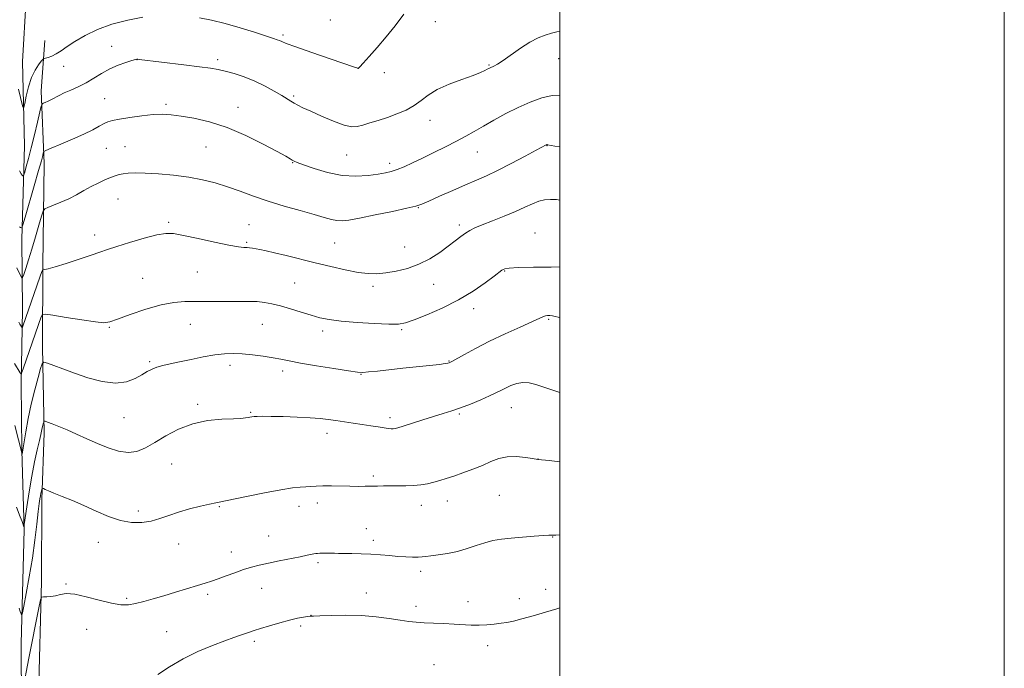
# Model space of a CAD drawing. Extents: x 2144800 to 2147700, y 354800 to 357700.
# Drawn here: x 2147257 to 2147700, y 356627 to 356918 of the extents above; entities that cross this region are included whole.
import ezdxf

# ---------------------------------------------------------------- set-up
doc = ezdxf.new("R2010")
doc.units = 0
doc.header["$MEASUREMENT"] = 0
for name, color, linetype, lineweight in [('32000', 7, 'Continuous', 0), ('DTM HARD BREAKLINE', 7, 'Continuous', 0), ('DTM SPOT ELEVATION', 2, 'Continuous', 13), ('INDEX CONTOUR', 41, 'Continuous', 13), ('INTERMEDIATE CONTOUR', 44, 'Continuous', 0)]:
    doc.layers.add(name, color=color, linetype=linetype, lineweight=lineweight)

msp = doc.modelspace()

# ---------------------------------------------------------------- linework, layer by layer
at = {"layer": '32000', "flags": 128}
for points in [[(2144800, 354800), (2147700, 354800), (2147700, 357700), (2144800, 357700), (2144800, 354800)], [(2145000, 355000), (2147500, 355000), (2147500, 357500), (2145000, 357500), (2145000, 355000)]]:
    msp.add_lwpolyline(points, dxfattribs=at)
at = {"layer": 'DTM HARD BREAKLINE'}
for points in [[(2147258.07, 356581.57, 1189.83), (2147257.77, 356637.9, 1186.62), (2147259.04, 356688.96, 1184.07), (2147258.13, 356724.76, 1181.89), (2147257.73, 356754.76, 1180.38), (2147258.4, 356787.92, 1177.22), (2147258, 356819.51, 1174.43), (2147259.23, 356861.62, 1170.84), (2147258.33, 356899.52, 1168.9), (2147260.03, 356927.94, 1167.53), (2147263.29, 356953.19, 1165.55), (2147271.28, 356975.27, 1163.8), (2147275.02, 356988.41, 1161.67), (2147287.72, 357005.21, 1160.73), (2147306.22, 357022.5, 1160.07), (2147332.1, 357043.98, 1159.12), (2147352.71, 357062.84, 1157.56), (2147386, 357093.24, 1155.77), (2147416.12, 357119.43, 1155.01), (2147442.01, 357143.01, 1154.49), (2147467.37, 357165.02, 1152.84), (2147493.23, 357182.81, 1151.9), (2147500, 357188.178, 1151.501)], [(2147261.02, 356404.69, 1209.58), (2147260.61, 356432.59, 1206.84), (2147260.75, 356466.81, 1202.77), (2147262.98, 356498.38, 1199.14), (2147265.75, 356529.43, 1195.55), (2147264.82, 356561.02, 1193.23), (2147265.57, 356614.18, 1190.21), (2147266.84, 356665.76, 1187.66), (2147266.99, 356702.61, 1186.33), (2147268.17, 356732.61, 1184.4), (2147267.28, 356771.04, 1181.52), (2147267.43, 356807.89, 1177.83), (2147268.14, 356853.68, 1174.52), (2147266.7, 356886.33, 1171.45), (2147268.37, 356908.96, 1169.19)]]:
    msp.add_polyline3d(points, dxfattribs=at)
at = {"layer": 'DTM SPOT ELEVATION'}
for p in [(2147396.88, 356918.31, 1168.99), (2147444.06, 356917.48, 1170.63), (2147375.6, 356911.57, 1169.72), (2147298.5, 356906.34, 1171.24), (2147276.82, 356897.36, 1170.6), (2147309.85, 356900.42, 1172.02), (2147346.18, 356900.37, 1171.63), (2147468.17, 356897.98, 1171.88), (2147499.58, 356900.89, 1172.7), (2147409.41, 356896.58, 1169.99), (2147421.06, 356894.58, 1170.44), (2147380.31, 356884.02, 1171.76), (2147295.33, 356882.93, 1173.13), (2147322.9, 356880.3, 1173.71), (2147355.37, 356878.99, 1173.4), (2147441.66, 356873.14, 1172.63), (2147296.05, 356860.55, 1174.95), (2147304.53, 356861.22, 1175.11), (2147340.84, 356861.13, 1174.87), (2147404.14, 356857.51, 1172.86), (2147462.91, 356858.94, 1174.82), (2147494.26, 356861.76, 1176.04), (2147379.9, 356854.05, 1174.08), (2147423.59, 356853.75, 1173.56), (2147301.35, 356837.76, 1176.85), (2147436.36, 356833.9, 1176.07), (2147324.07, 356827.25, 1177.76), (2147360.25, 356826.19, 1177.14), (2147454.87, 356826.12, 1177.63), (2147488.92, 356822.46, 1179.22), (2147290.83, 356821.61, 1177.48), (2147359.17, 356818.28, 1177.81), (2147398.79, 356817.95, 1176.99), (2147430.25, 356816.09, 1177.18), (2147337.05, 356804.93, 1178.86), (2147475.19, 356805.43, 1180.08), (2147312.38, 356802.08, 1179.14), (2147380.73, 356799.99, 1179.03), (2147416.05, 356798.48, 1178.38), (2147443.32, 356799.31, 1178.74), (2147461.29, 356788.44, 1180.58), (2147495.07, 356783.65, 1182.17), (2147297.35, 356780.09, 1180.13), (2147333.87, 356781.37, 1180.87), (2147366.29, 356781.32, 1180.88), (2147393.45, 356778.4, 1180.43), (2147428.95, 356778.98, 1180.2), (2147315.55, 356764.54, 1181.77), (2147450.22, 356764.86, 1181.92), (2147351.63, 356762.97, 1182.47), (2147375.32, 356760.35, 1182.45), (2147410.63, 356758.84, 1182.07), (2147337.15, 356745.32, 1183.73), (2147478.24, 356743.86, 1184.83), (2147303.98, 356739.47, 1182.88), (2147360.92, 356741.87, 1183.88), (2147423.61, 356739.42, 1183.61), (2147454.84, 356741.06, 1184.19), (2147395.28, 356732.41, 1184.53), (2147490.31, 356720.79, 1185.99), (2147325.41, 356718.58, 1184.79), (2147416.21, 356713.09, 1185.69), (2147472.89, 356704.53, 1187.05), (2147346.95, 356699.31, 1186.12), (2147382.8, 356699.52, 1186.53), (2147391, 356700.97, 1186.5), (2147437.71, 356700.01, 1186.65), (2147449.51, 356701.87, 1186.69), (2147310.45, 356697.37, 1185.56), (2147412.99, 356689.44, 1187.3), (2147369.09, 356686.22, 1187.19), (2147496.91, 356685.68, 1188.05), (2147292.45, 356683.31, 1186.63), (2147328.62, 356682.57, 1186.82), (2147416.17, 356684.26, 1187.58), (2147352.35, 356678.97, 1187.39), (2147391.29, 356674.21, 1188.28), (2147437.48, 356670.36, 1188.36), (2147277.89, 356664.65, 1187.88), (2147365.9, 356662.6, 1188.73), (2147341.64, 356659.94, 1188.31), (2147412.96, 356660.53, 1189.25), (2147493.75, 356662.18, 1189.35), (2147305.17, 356658.1, 1187.76), (2147435.36, 356654.59, 1189.43), (2147458.8, 356656.66, 1189.24), (2147481.88, 356658.06, 1189.34), (2147388.1, 356650.52, 1189.97), (2147383.46, 356645.66, 1190.32), (2147287.15, 356644.2, 1188.71), (2147323.25, 356643.09, 1189.08), (2147362.69, 356638.81, 1190.35), (2147467.54, 356636.86, 1190.6), (2147443.39, 356628.33, 1191.4)]:
    msp.add_point(p, dxfattribs=at)
at = {"layer": 'INDEX CONTOUR'}
for points in [[(2147312.543, 356919.456, 1170), (2147305.666, 356918.224, 1170), (2147298.543, 356916.433, 1170), (2147292.067, 356914.018, 1170), (2147286.5, 356911.273, 1170), (2147281.943, 356908.583, 1170), (2147278.429, 356906.269, 1170), (2147275.715, 356904.403, 1170), (2147273.491, 356902.993, 1170), (2147271.519, 356902.029, 1170), (2147269.868, 356901.429, 1170), (2147268.68, 356901.09, 1170), (2147268.005, 356900.877, 1170), (2147267.517, 356900.512, 1170), (2147266.8, 356899.679, 1170), (2147265.557, 356898.109, 1170), (2147263.983, 356895.693, 1170), (2147262.396, 356892.367, 1170), (2147261.061, 356888.227, 1170), (2147260.044, 356884.023, 1170), (2147259.357, 356880.664, 1170), (2147258.978, 356878.871, 1170), (2147258.734, 356878.611, 1170), (2147258.416, 356879.663, 1170), (2147256.487, 356887.141, 1170)], [(2147429.953, 356920.929, 1170), (2147425.985, 356915.684, 1170), (2147421.881, 356910.629, 1170), (2147417.861, 356905.879, 1170), (2147414.308, 356901.798, 1170), (2147411.648, 356898.808, 1170), (2147410.164, 356897.179, 1170), (2147409.564, 356896.566, 1170), (2147409.414, 356896.47, 1170), (2147409.147, 356896.543, 1170), (2147407.673, 356897.042, 1170), (2147396.814, 356900.761, 1170), (2147388.565, 356903.605, 1170), (2147381.382, 356906.126, 1170), (2147377.036, 356907.727, 1170), (2147374.951, 356908.572, 1170), (2147373.963, 356909.014, 1170), (2147372.984, 356909.389, 1170), (2147371.221, 356909.978, 1170), (2147362.748, 356912.752, 1170), (2147356.294, 356914.772, 1170), (2147349.567, 356916.681, 1170), (2147343.397, 356918.144, 1170), (2147338.034, 356919.196, 1170)], [(2147500, 356807.169, 1180), (2147496.135, 356807.136, 1180), (2147488.202, 356807.044, 1180), (2147481.374, 356806.895, 1180), (2147477.278, 356806.675, 1180), (2147475.39, 356806.398, 1180), (2147474.643, 356806.084, 1180), (2147474.047, 356805.677, 1180), (2147470.55, 356803.038, 1180), (2147466.546, 356800.084, 1180), (2147461.064, 356796.344, 1180), (2147454.451, 356792.383, 1180), (2147447.174, 356788.711, 1180), (2147440.164, 356785.618, 1180), (2147434.472, 356783.341, 1180), (2147430.682, 356782.031, 1180), (2147427.511, 356781.501, 1180), (2147423.206, 356781.478, 1180), (2147416.598, 356781.73, 1180), (2147408.833, 356782.175, 1180), (2147401.64, 356782.767, 1180), (2147396.282, 356783.481, 1180), (2147392.171, 356784.366, 1180), (2147388.254, 356785.49, 1180), (2147383.746, 356786.869, 1180), (2147378.942, 356788.324, 1180), (2147374.405, 356789.625, 1180), (2147370.547, 356790.589, 1180), (2147367.177, 356791.222, 1180), (2147363.951, 356791.577, 1180), (2147360.548, 356791.713, 1180), (2147356.731, 356791.709, 1180), (2147352.284, 356791.651, 1180), (2147347.112, 356791.608, 1180), (2147341.604, 356791.595, 1180), (2147336.267, 356791.61, 1180), (2147331.402, 356791.592, 1180), (2147326.478, 356791.226, 1180), (2147320.755, 356790.139, 1180), (2147313.854, 356788.135, 1180), (2147306.84, 356785.739, 1180), (2147301.14, 356783.659, 1180), (2147297.625, 356782.457, 1180), (2147294.938, 356782.121, 1180), (2147291.168, 356782.499, 1180), (2147285.064, 356783.401, 1180), (2147278.013, 356784.506, 1180), (2147272.061, 356785.46, 1180), (2147268.72, 356785.937, 1180), (2147267.359, 356785.736, 1180), (2147266.808, 356784.684, 1180), (2147258.866, 356761.791, 1180), (2147258.103, 356759.682, 1180), (2147257.691, 356759.119, 1180), (2147257.276, 356759.621, 1180), (2147254.747, 356763.736, 1180)], [(2147500, 356653.877, 1190), (2147498.685, 356653.482, 1190), (2147493.649, 356651.969, 1190), (2147488.04, 356650.322, 1190), (2147482.948, 356648.889, 1190), (2147479.167, 356647.93, 1190), (2147476.29, 356647.336, 1190), (2147473.616, 356646.91, 1190), (2147470.586, 356646.504, 1190), (2147467.236, 356646.168, 1190), (2147463.747, 356646.005, 1190), (2147460.234, 356646.077, 1190), (2147452.48, 356646.559, 1190), (2147447.93, 356646.757, 1190), (2147443.276, 356646.925, 1190), (2147439.015, 356647.119, 1190), (2147435.445, 356647.395, 1190), (2147432.073, 356647.798, 1190), (2147428.213, 356648.368, 1190), (2147423.323, 356649.105, 1190), (2147417.462, 356649.842, 1190), (2147410.837, 356650.366, 1190), (2147403.789, 356650.533, 1190), (2147397.21, 356650.449, 1190), (2147392.125, 356650.283, 1190), (2147389.206, 356650.168, 1190), (2147387.704, 356650.075, 1190), (2147386.513, 356649.939, 1190), (2147384.704, 356649.685, 1190), (2147382.041, 356649.206, 1190), (2147378.465, 356648.388, 1190), (2147374.054, 356647.183, 1190), (2147369.448, 356645.809, 1190), (2147365.423, 356644.551, 1190), (2147362.535, 356643.617, 1190), (2147360.443, 356642.916, 1190), (2147356.422, 356641.538, 1190), (2147353.491, 356640.512, 1190), (2147349.356, 356639.021, 1190), (2147343.773, 356636.924, 1190), (2147337.283, 356634.232, 1190), (2147330.621, 356630.996, 1190), (2147324.456, 356627.36, 1190), (2147319.188, 356623.843, 1190)]]:
    msp.add_polyline3d(points, dxfattribs=at)
at = {"layer": 'INTERMEDIATE CONTOUR'}
for points in [[(2147500, 356913.182, 1172), (2147498.703, 356912.914, 1172), (2147496.279, 356912.335, 1172), (2147493.492, 356911.502, 1172), (2147490.253, 356910.211, 1172), (2147486.506, 356908.242, 1172), (2147482.304, 356905.522, 1172), (2147474.556, 356900.024, 1172), (2147472.033, 356898.401, 1172), (2147470.412, 356897.531, 1172), (2147468.723, 356896.787, 1172), (2147468.144, 356896.485, 1172), (2147467.445, 356896.081, 1172), (2147466.354, 356895.475, 1172), (2147464.388, 356894.565, 1172), (2147461.014, 356893.253, 1172), (2147455.986, 356891.477, 1172), (2147450.211, 356889.334, 1172), (2147444.888, 356886.957, 1172), (2147440.879, 356884.479, 1172), (2147437.721, 356882.033, 1172), (2147434.613, 356879.75, 1172), (2147430.94, 356877.735, 1172), (2147426.814, 356875.978, 1172), (2147422.531, 356874.442, 1172), (2147418.376, 356873.099, 1172), (2147414.6, 356871.954, 1172), (2147411.443, 356871.019, 1172), (2147408.96, 356870.359, 1172), (2147406.466, 356870.236, 1172), (2147403.09, 356870.965, 1172), (2147398.296, 356872.702, 1172), (2147392.888, 356874.982, 1172), (2147388.004, 356877.18, 1172), (2147384.511, 356878.816, 1172), (2147382.188, 356879.97, 1172), (2147380.54, 356880.866, 1172), (2147379.084, 356881.727, 1172), (2147374.996, 356884.24, 1172), (2147371.627, 356886.245, 1172), (2147367.468, 356888.543, 1172), (2147362.838, 356890.787, 1172), (2147358.065, 356892.691, 1172), (2147353.521, 356894.195, 1172), (2147349.585, 356895.298, 1172), (2147346.37, 356896.039, 1172), (2147342.916, 356896.612, 1172), (2147337.995, 356897.253, 1172), (2147330.909, 356898.119, 1172), (2147310.82, 356900.523, 1172), (2147310.223, 356900.583, 1172), (2147309.852, 356900.573, 1172), (2147309.132, 356900.411, 1172), (2147307.58, 356899.973, 1172), (2147304.875, 356899.155, 1172), (2147301.37, 356897.927, 1172), (2147297.587, 356896.275, 1172), (2147293.94, 356894.237, 1172), (2147290.423, 356892.036, 1172), (2147286.925, 356889.941, 1172), (2147283.397, 356888.164, 1172), (2147280.039, 356886.684, 1172), (2147277.111, 356885.42, 1172), (2147274.796, 356884.305, 1172), (2147271.38, 356882.469, 1172), (2147269.908, 356881.747, 1172), (2147268.627, 356881.176, 1172), (2147267.684, 356880.78, 1172), (2147267.143, 356880.438, 1172), (2147266.742, 356879.437, 1172), (2147266.138, 356876.92, 1172), (2147265.086, 356872.368, 1172), (2147263.733, 356866.613, 1172), (2147262.324, 356860.827, 1172), (2147261.074, 356855.991, 1172), (2147260.07, 356852.326, 1172), (2147259.367, 356849.864, 1172), (2147258.981, 356848.567, 1172), (2147258.773, 356848.127, 1172), (2147258.564, 356848.166, 1172), (2147258.211, 356848.415, 1172), (2147257.707, 356849.049, 1172), (2147257.081, 356850.35, 1172)], [(2147500, 356884.496, 1174), (2147496.641, 356884.278, 1174), (2147491.898, 356883.182, 1174), (2147486.73, 356881.341, 1174), (2147481.292, 356878.929, 1174), (2147475.765, 356876.141, 1174), (2147470.445, 356873.241, 1174), (2147465.655, 356870.516, 1174), (2147461.564, 356868.156, 1174), (2147457.737, 356865.985, 1174), (2147453.585, 356863.736, 1174), (2147448.708, 356861.226, 1174), (2147443.451, 356858.609, 1174), (2147438.344, 356856.129, 1174), (2147433.831, 356853.992, 1174), (2147429.997, 356852.262, 1174), (2147426.841, 356850.967, 1174), (2147424.246, 356850.097, 1174), (2147421.644, 356849.482, 1174), (2147418.354, 356848.915, 1174), (2147413.864, 356848.293, 1174), (2147408.333, 356847.943, 1174), (2147402.092, 356848.299, 1174), (2147395.557, 356849.616, 1174), (2147389.494, 356851.438, 1174), (2147384.756, 356853.13, 1174), (2147381.924, 356854.213, 1174), (2147380.495, 356854.826, 1174), (2147379.693, 356855.266, 1174), (2147378.73, 356855.85, 1174), (2147376.754, 356856.99, 1174), (2147372.902, 356859.12, 1174), (2147366.638, 356862.455, 1174), (2147358.751, 356866.335, 1174), (2147350.359, 356869.882, 1174), (2147342.445, 356872.412, 1174), (2147335.45, 356874.025, 1174), (2147329.679, 356875.013, 1174), (2147325.231, 356875.618, 1174), (2147321.379, 356875.862, 1174), (2147317.189, 356875.715, 1174), (2147312.055, 356875.186, 1174), (2147306.667, 356874.442, 1174), (2147302.043, 356873.69, 1174), (2147298.907, 356873.071, 1174), (2147296.814, 356872.455, 1174), (2147295.025, 356871.644, 1174), (2147292.874, 356870.474, 1174), (2147289.968, 356868.907, 1174), (2147285.984, 356866.939, 1174), (2147280.857, 356864.639, 1174), (2147275.544, 356862.379, 1174), (2147271.261, 356860.6, 1174), (2147268.887, 356859.595, 1174), (2147267.971, 356859.044, 1174), (2147267.727, 356858.476, 1174), (2147267.46, 356857.364, 1174), (2147266.832, 356854.968, 1174), (2147265.595, 356850.495, 1174), (2147263.643, 356843.63, 1174), (2147259.603, 356829.595, 1174), (2147258.568, 356826.053, 1174), (2147258.119, 356824.787, 1174), (2147257.871, 356824.71, 1174), (2147257.512, 356824.921, 1174), (2147257.027, 356825.246, 1174)], [(2147500, 356861.149, 1176), (2147497.818, 356861.556, 1176), (2147494.564, 356862.173, 1176), (2147494.332, 356862.196, 1176), (2147494.219, 356862.177, 1176), (2147494.091, 356862.131, 1176), (2147493.932, 356862.055, 1176), (2147489.471, 356859.656, 1176), (2147484.416, 356856.954, 1176), (2147478.17, 356853.673, 1176), (2147472.051, 356850.575, 1176), (2147467.007, 356848.208, 1176), (2147462.505, 356846.254, 1176), (2147457.645, 356844.182, 1176), (2147451.868, 356841.639, 1176), (2147445.986, 356838.996, 1176), (2147441.154, 356836.803, 1176), (2147438.038, 356835.431, 1176), (2147435.347, 356834.529, 1176), (2147431.302, 356833.567, 1176), (2147424.741, 356832.167, 1176), (2147416.987, 356830.57, 1176), (2147409.978, 356829.17, 1176), (2147405.172, 356828.285, 1176), (2147402.09, 356827.929, 1176), (2147399.767, 356828.041, 1176), (2147397.307, 356828.568, 1176), (2147394.078, 356829.496, 1176), (2147389.516, 356830.821, 1176), (2147383.303, 356832.524, 1176), (2147376.111, 356834.519, 1176), (2147368.858, 356836.708, 1176), (2147362.268, 356838.981, 1176), (2147356.281, 356841.204, 1176), (2147350.644, 356843.233, 1176), (2147345.095, 356844.956, 1176), (2147339.35, 356846.373, 1176), (2147333.121, 356847.513, 1176), (2147326.301, 356848.401, 1176), (2147319.52, 356849.03, 1176), (2147313.593, 356849.391, 1176), (2147309.13, 356849.486, 1176), (2147305.936, 356849.368, 1176), (2147303.614, 356849.108, 1176), (2147301.77, 356848.746, 1176), (2147300.026, 356848.219, 1176), (2147298.009, 356847.435, 1176), (2147295.443, 356846.329, 1176), (2147292.447, 356844.935, 1176), (2147289.234, 356843.312, 1176), (2147285.973, 356841.527, 1176), (2147282.64, 356839.683, 1176), (2147279.166, 356837.892, 1176), (2147275.575, 356836.266, 1176), (2147272.274, 356834.914, 1176), (2147269.766, 356833.946, 1176), (2147268.365, 356833.307, 1176), (2147267.624, 356832.292, 1176), (2147266.911, 356830.029, 1176), (2147265.738, 356825.952, 1176), (2147264.209, 356820.709, 1176), (2147262.578, 356815.253, 1176), (2147261.07, 356810.412, 1176), (2147259.814, 356806.524, 1176), (2147258.913, 356803.802, 1176), (2147258.411, 356802.383, 1176), (2147258.109, 356802.104, 1176), (2147257.747, 356802.726, 1176), (2147255.782, 356806.761, 1176)], [(2147500, 356837.251, 1178), (2147498.536, 356837.451, 1178), (2147495.82, 356837.59, 1178), (2147493.24, 356837.389, 1178), (2147490.606, 356836.759, 1178), (2147487.715, 356835.638, 1178), (2147484.305, 356834.084, 1178), (2147480.099, 356832.184, 1178), (2147475.013, 356830.055, 1178), (2147469.733, 356827.938, 1178), (2147465.137, 356826.107, 1178), (2147461.857, 356824.737, 1178), (2147459.542, 356823.609, 1178), (2147457.595, 356822.406, 1178), (2147455.487, 356820.858, 1178), (2147452.969, 356818.896, 1178), (2147449.856, 356816.5, 1178), (2147446.025, 356813.718, 1178), (2147441.578, 356810.88, 1178), (2147436.675, 356808.386, 1178), (2147431.509, 356806.548, 1178), (2147426.418, 356805.315, 1178), (2147421.773, 356804.55, 1178), (2147417.763, 356804.152, 1178), (2147413.843, 356804.178, 1178), (2147409.287, 356804.721, 1178), (2147403.572, 356805.826, 1178), (2147396.993, 356807.338, 1178), (2147390.049, 356809.051, 1178), (2147376.99, 356812.331, 1178), (2147371.775, 356813.594, 1178), (2147367.901, 356814.452, 1178), (2147365.16, 356814.989, 1178), (2147361.75, 356815.585, 1178), (2147360.533, 356815.768, 1178), (2147359.356, 356815.878, 1178), (2147357.907, 356815.957, 1178), (2147355.463, 356816.231, 1178), (2147351.197, 356816.972, 1178), (2147344.714, 356818.327, 1178), (2147337.332, 356819.952, 1178), (2147330.802, 356821.376, 1178), (2147326.315, 356822.198, 1178), (2147322.836, 356822.283, 1178), (2147318.772, 356821.56, 1178), (2147313.035, 356820.057, 1178), (2147306.549, 356818.168, 1178), (2147300.745, 356816.384, 1178), (2147296.589, 356815.045, 1178), (2147293.211, 356813.896, 1178), (2147289.277, 356812.53, 1178), (2147283.906, 356810.693, 1178), (2147278.026, 356808.737, 1178), (2147273.016, 356807.166, 1178), (2147269.916, 356806.346, 1178), (2147268.397, 356806.105, 1178), (2147267.793, 356806.133, 1178), (2147267.487, 356806.043, 1178), (2147267.071, 356805.137, 1178), (2147266.188, 356802.637, 1178), (2147258.531, 356780.589, 1178), (2147258.313, 356780.003, 1178), (2147258.173, 356779.885, 1178), (2147257.989, 356780.136, 1178), (2147257.227, 356781.404, 1178), (2147256.71, 356782.311, 1178)], [(2147500, 356784.422, 1182), (2147499.318, 356784.63, 1182), (2147497.96, 356784.969, 1182), (2147496.727, 356785.196, 1182), (2147495.592, 356785.318, 1182), (2147494.561, 356785.325, 1182), (2147493.644, 356785.199, 1182), (2147492.706, 356784.878, 1182), (2147487.707, 356782.603, 1182), (2147482.231, 356780.169, 1182), (2147475.405, 356777.093, 1182), (2147468.377, 356773.771, 1182), (2147462.149, 356770.58, 1182), (2147457.122, 356767.823, 1182), (2147451.541, 356764.639, 1182), (2147450.64, 356764.159, 1182), (2147450.247, 356764.004, 1182), (2147449.755, 356763.884, 1182), (2147448.519, 356763.696, 1182), (2147445.888, 356763.382, 1182), (2147441.445, 356762.906, 1182), (2147429.45, 356761.641, 1182), (2147418.067, 356760.384, 1182), (2147414.044, 356759.95, 1182), (2147411.471, 356759.755, 1182), (2147409.033, 356759.889, 1182), (2147405.044, 356760.444, 1182), (2147398.427, 356761.451, 1182), (2147390.539, 356762.7, 1182), (2147383.344, 356763.92, 1182), (2147378.268, 356764.901, 1182), (2147374.588, 356765.683, 1182), (2147371.042, 356766.368, 1182), (2147366.686, 356767.028, 1182), (2147361.847, 356767.615, 1182), (2147357.166, 356768.052, 1182), (2147353.078, 356768.26, 1182), (2147349.174, 356768.155, 1182), (2147344.837, 356767.653, 1182), (2147339.67, 356766.727, 1182), (2147334.161, 356765.577, 1182), (2147329.02, 356764.459, 1182), (2147324.804, 356763.566, 1182), (2147321.468, 356762.821, 1182), (2147318.816, 356762.085, 1182), (2147316.618, 356761.221, 1182), (2147314.51, 356760.123, 1182), (2147312.092, 356758.689, 1182), (2147309.01, 356756.947, 1182), (2147305.074, 356755.443, 1182), (2147300.137, 356754.853, 1182), (2147294.194, 356755.635, 1182), (2147287.813, 356757.377, 1182), (2147281.703, 356759.449, 1182), (2147276.479, 356761.315, 1182), (2147272.383, 356762.805, 1182), (2147269.562, 356763.845, 1182), (2147268.027, 356764.285, 1182), (2147267.236, 356763.677, 1182), (2147266.513, 356761.501, 1182), (2147265.34, 356757.428, 1182), (2147263.839, 356751.89, 1182), (2147262.291, 356745.512, 1182), (2147260.939, 356738.951, 1182), (2147259.861, 356732.982, 1182), (2147258.652, 356725.784, 1182), (2147258.183, 356723.022, 1182), (2147258.163, 356723.015, 1182), (2147254.895, 356735.943, 1182)], [(2147500, 356750.752, 1184), (2147499.649, 356750.874, 1184), (2147496.029, 356752.095, 1184), (2147492.469, 356753.279, 1184), (2147489.244, 356754.312, 1184), (2147486.288, 356755.015, 1184), (2147483.457, 356755.192, 1184), (2147480.651, 356754.724, 1184), (2147477.974, 356753.812, 1184), (2147475.576, 356752.732, 1184), (2147473.492, 356751.685, 1184), (2147471.284, 356750.56, 1184), (2147468.396, 356749.17, 1184), (2147464.471, 356747.409, 1184), (2147459.943, 356745.504, 1184), (2147455.445, 356743.763, 1184), (2147451.417, 356742.399, 1184), (2147447.539, 356741.228, 1184), (2147443.297, 356739.968, 1184), (2147438.414, 356738.44, 1184), (2147429.598, 356735.591, 1184), (2147427.191, 356734.842, 1184), (2147425.924, 356734.52, 1184), (2147425.131, 356734.434, 1184), (2147424.222, 356734.436, 1184), (2147422.911, 356734.537, 1184), (2147420.985, 356734.791, 1184), (2147418.3, 356735.227, 1184), (2147414.977, 356735.789, 1184), (2147411.202, 356736.397, 1184), (2147407.173, 356736.984, 1184), (2147399.357, 356738.066, 1184), (2147395.928, 356738.563, 1184), (2147392.302, 356739.012, 1184), (2147387.771, 356739.391, 1184), (2147381.941, 356739.682, 1184), (2147375.685, 356739.883, 1184), (2147370.193, 356739.996, 1184), (2147366.37, 356740.027, 1184), (2147363.982, 356739.995, 1184), (2147362.513, 356739.92, 1184), (2147361.496, 356739.819, 1184), (2147360.665, 356739.688, 1184), (2147359.806, 356739.519, 1184), (2147358.64, 356739.308, 1184), (2147356.639, 356739.085, 1184), (2147353.213, 356738.882, 1184), (2147348.01, 356738.659, 1184), (2147341.627, 356738.065, 1184), (2147334.904, 356736.676, 1184), (2147328.557, 356734.24, 1184), (2147322.828, 356731.209, 1184), (2147317.838, 356728.211, 1184), (2147313.612, 356725.8, 1184), (2147309.78, 356724.236, 1184), (2147305.876, 356723.705, 1184), (2147301.542, 356724.302, 1184), (2147296.862, 356725.759, 1184), (2147292.027, 356727.718, 1184), (2147287.225, 356729.85, 1184), (2147282.627, 356731.953, 1184), (2147278.399, 356733.852, 1184), (2147274.709, 356735.404, 1184), (2147271.73, 356736.575, 1184), (2147269.638, 356737.359, 1184), (2147268.512, 356737.754, 1184), (2147268.06, 356737.771, 1184), (2147267.894, 356737.425, 1184), (2147267.698, 356736.746, 1184), (2147267.448, 356735.823, 1184), (2147267.19, 356734.76, 1184), (2147266.578, 356731.834, 1184), (2147265.959, 356729.081, 1184), (2147264.985, 356724.932, 1184), (2147263.772, 356719.512, 1184), (2147262.49, 356713.067, 1184), (2147261.296, 356705.996, 1184), (2147260.291, 356699.299, 1184), (2147259.173, 356691.308, 1184), (2147259.017, 356690.316, 1184), (2147258.961, 356690.305, 1184), (2147258.875, 356690.61, 1184), (2147258.639, 356691.31, 1184), (2147258.138, 356692.669, 1184), (2147257.319, 356694.797, 1184), (2147255.599, 356699.187, 1184)], [(2147500, 356719.606, 1186), (2147495.193, 356720.13, 1186), (2147490.186, 356720.642, 1186), (2147487.724, 356721.05, 1186), (2147484.554, 356721.543, 1186), (2147480.514, 356721.936, 1186), (2147476.348, 356721.851, 1186), (2147472.605, 356721.022, 1186), (2147469.048, 356719.621, 1186), (2147465.242, 356717.931, 1186), (2147460.916, 356716.204, 1186), (2147456.433, 356714.578, 1186), (2147452.316, 356713.162, 1186), (2147448.941, 356712.029, 1186), (2147446.096, 356711.129, 1186), (2147443.418, 356710.375, 1186), (2147440.602, 356709.709, 1186), (2147437.564, 356709.168, 1186), (2147434.274, 356708.816, 1186), (2147430.747, 356708.687, 1186), (2147427.181, 356708.7, 1186), (2147423.816, 356708.74, 1186), (2147420.819, 356708.72, 1186), (2147418.063, 356708.654, 1186), (2147415.346, 356708.577, 1186), (2147412.475, 356708.524, 1186), (2147409.293, 356708.51, 1186), (2147405.654, 356708.549, 1186), (2147397.297, 356708.727, 1186), (2147393.502, 356708.748, 1186), (2147390.502, 356708.655, 1186), (2147388.069, 356708.489, 1186), (2147385.823, 356708.314, 1186), (2147383.32, 356708.139, 1186), (2147379.837, 356707.771, 1186), (2147374.584, 356706.964, 1186), (2147367.217, 356705.589, 1186), (2147359.182, 356703.975, 1186), (2147345.337, 356701.098, 1186), (2147342.508, 356700.483, 1186), (2147338.416, 356699.564, 1186), (2147333.479, 356698.357, 1186), (2147328.516, 356696.952, 1186), (2147324.147, 356695.456, 1186), (2147320.19, 356694.046, 1186), (2147316.259, 356692.919, 1186), (2147312.031, 356692.268, 1186), (2147307.429, 356692.283, 1186), (2147302.434, 356693.153, 1186), (2147297.07, 356694.959, 1186), (2147291.52, 356697.349, 1186), (2147286.007, 356699.864, 1186), (2147280.775, 356702.114, 1186), (2147276.152, 356703.988, 1186), (2147272.487, 356705.441, 1186), (2147270.017, 356706.455, 1186), (2147268.541, 356707.1, 1186), (2147267.748, 356707.472, 1186), (2147267.351, 356707.639, 1186), (2147267.17, 356707.558, 1186), (2147267.048, 356707.159, 1186), (2147266.865, 356706.405, 1186), (2147266.631, 356705.388, 1186), (2147266.391, 356704.23, 1186), (2147266.169, 356702.909, 1186), (2147265.895, 356700.817, 1186), (2147265.48, 356697.202, 1186), (2147264.845, 356691.549, 1186), (2147263.959, 356684.303, 1186), (2147262.807, 356676.147, 1186), (2147261.421, 356667.824, 1186), (2147260.036, 356660.319, 1186), (2147258.938, 356654.677, 1186), (2147258.322, 356651.637, 1186), (2147258.018, 356650.712, 1186), (2147257.767, 356651.11, 1186), (2147257.363, 356652.156, 1186), (2147256.822, 356653.646, 1186)], [(2147500, 356686.639, 1188), (2147498.325, 356686.606, 1188), (2147496.71, 356686.563, 1188), (2147496.28, 356686.562, 1188), (2147495.163, 356686.521, 1188), (2147492.701, 356686.379, 1188), (2147488.512, 356686.093, 1188), (2147483.328, 356685.694, 1188), (2147478.161, 356685.233, 1188), (2147473.779, 356684.728, 1188), (2147469.984, 356684.08, 1188), (2147466.336, 356683.159, 1188), (2147462.471, 356681.901, 1188), (2147458.347, 356680.508, 1188), (2147453.997, 356679.249, 1188), (2147449.533, 356678.332, 1188), (2147445.375, 356677.719, 1188), (2147442.017, 356677.309, 1188), (2147439.756, 356677.02, 1188), (2147438.086, 356676.827, 1188), (2147436.305, 356676.723, 1188), (2147433.857, 356676.704, 1188), (2147430.775, 356676.788, 1188), (2147427.245, 356676.999, 1188), (2147423.421, 356677.338, 1188), (2147419.351, 356677.717, 1188), (2147415.056, 356678.029, 1188), (2147410.629, 356678.196, 1188), (2147406.45, 356678.26, 1188), (2147402.97, 356678.296, 1188), (2147400.488, 356678.357, 1188), (2147398.682, 356678.43, 1188), (2147397.074, 356678.483, 1188), (2147395.315, 356678.491, 1188), (2147393.554, 356678.463, 1188), (2147392.067, 356678.416, 1188), (2147391.032, 356678.36, 1188), (2147390.25, 356678.273, 1188), (2147389.426, 356678.125, 1188), (2147386.334, 356677.487, 1188), (2147383.282, 356676.873, 1188), (2147373.843, 356675.007, 1188), (2147368.959, 356674, 1188), (2147364.879, 356673.079, 1188), (2147361.324, 356672.142, 1188), (2147357.789, 356671.037, 1188), (2147353.922, 356669.675, 1188), (2147349.988, 356668.227, 1188), (2147346.407, 356666.929, 1188), (2147343.415, 356665.93, 1188), (2147340.511, 356665.038, 1188), (2147337.01, 356663.975, 1188), (2147327.22, 356660.902, 1188), (2147321.954, 356659.272, 1188), (2147317.163, 356657.852, 1188), (2147312.935, 356656.698, 1188), (2147309.255, 356655.829, 1188), (2147305.997, 356655.295, 1188), (2147302.591, 356655.256, 1188), (2147298.359, 356655.903, 1188), (2147292.915, 356657.284, 1188), (2147287.044, 356658.879, 1188), (2147281.825, 356660.023, 1188), (2147278.055, 356660.246, 1188), (2147275.404, 356659.837, 1188), (2147273.261, 356659.282, 1188), (2147271.163, 356658.962, 1188), (2147269.247, 356658.861, 1188), (2147267.795, 356658.865, 1188), (2147266.967, 356658.692, 1188), (2147266.421, 356657.396, 1188), (2147265.687, 356653.866, 1188), (2147261.274, 356631.282, 1188), (2147258.377, 356616.2, 1188)]]:
    msp.add_polyline3d(points, dxfattribs=at)

doc.saveas('drawing.dxf')
